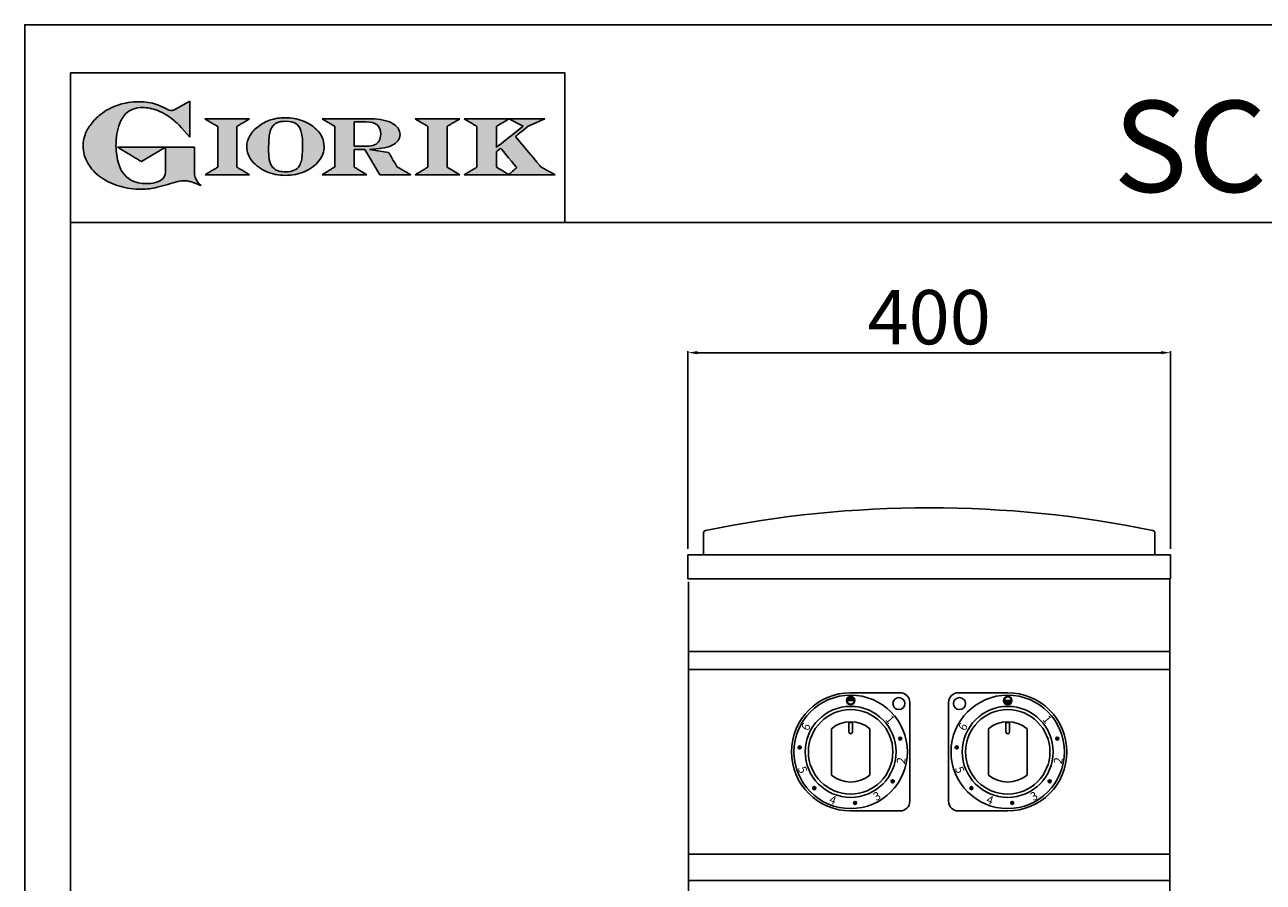
# Model space of a CAD drawing. Units: millimetres. Extents: x -49935 to -47289, y -14273 to -10531.
# Drawn here: x -49935 to -48909, y -11242 to -10531 of the extents above; entities that cross this region are included whole.
import ezdxf

# ---------------------------------------------------------------- set-up
doc = ezdxf.new("R2010")
doc.units = ezdxf.units.MM
doc.linetypes.add('SLD-Solido', pattern=[0])
for name, color, linetype in [('FOGLIO', 4, 'Continuous'), ('FOGLIO1', 7, 'SLD-Solido'), ('QUOTE', 3, 'Continuous'), ('TESTO', 4, 'Continuous'), ('VISTE', 2, 'Continuous')]:
    doc.layers.add(name, color=color, linetype=linetype)
doc.styles.get("Standard").update_dxf_attribs({"font": 'arial.ttf', "height": 45})
doc.dimstyles.new('ISO-25', dxfattribs={"dimtxt": 45, "dimasz": 8, "dimexe": 1.25, "dimexo": 5, "dimtad": 1, "dimtxsty": 'Standard', "dimcen": 2.5, "dimadec": 0, "dimazin": 0, "dimtfac": 1, "dimtmove": 0, "dimatfit": 3, "dimfxl": 1, "dimarcsym": 0})

# ---------------------------------------------------------------- blocks, each defined once
blk = doc.blocks.new('*D386')
at = {"color": 0, "lineweight": -2, "transparency": 16777216}
for p, q in [((-49385.7, -10965.7), (-49385.7, -10801.8)), ((-48993.7, -10803.1), (-49377.7, -10803.1)), ((-48985.7, -10965.7), (-48985.7, -10801.8))]:
    blk.add_line(p, q, dxfattribs=at)
at = {"color": 0, "transparency": 16777216}
for points in [[(-49377.7, -10801.8), (-49377.7, -10804.4), (-49385.7, -10803.1)], [(-48993.7, -10801.8), (-48993.7, -10804.4), (-48985.7, -10803.1)]]:
    blk.add_solid(points, dxfattribs=at)
at = {"layer": 'Defpoints', "color": 0, "transparency": 16777216}
for p in [(-49385.7, -10803.1), (-49385.7, -10970.7), (-48985.7, -10970.7)]:
    blk.add_point(p, dxfattribs=at)
at = {"color": 0, "transparency": 16777216, "insert": (-49185.7, -10779.5), "char_height": 45, "attachment_point": 5}
blk.add_mtext('400', dxfattribs=at)
blk = doc.blocks.new('A$C20F15101')
at = {"linetype": 'Continuous'}
h = blk.add_hatch(color=9, dxfattribs=at)
edge = h.paths.add_edge_path(flags=0)
edge.add_spline(control_points=[(108.3, 30.5), (106.2, 32.2), (103, 36.6), (103, 39.5)], knot_values=[38, 38, 38, 38, 39, 39, 39, 39], weights=[1, 1, 1, 1], degree=3, periodic=0)
edge.add_line((103, 39.5), (103, 62.4))
edge.add_line((103, 62.4), (78.8, 62.4))
edge.add_line((78.8, 62.4), (78.8, 55))
edge.add_line((78.8, 55), (78.8, 41.7))
edge.add_spline(control_points=[(78.8, 41.7), (78.8, 38.8), (77.5, 36.5), (74.8, 34.8)], knot_values=[1, 1, 1, 1, 2, 2, 2, 2], weights=[1, 1, 1, 1], degree=3, periodic=0)
edge.add_spline(control_points=[(74.8, 34.8), (72, 33.1), (68.1, 32.2), (63, 32.2)], knot_values=[2, 2, 2, 2, 3, 3, 3, 3], weights=[1, 1, 1, 1], degree=3, periodic=0)
edge.add_spline(control_points=[(63, 32.2), (53.4, 32.2), (46.7, 35.6), (42.5, 42.7)], knot_values=[3, 3, 3, 3, 4, 4, 4, 4], weights=[1, 1, 1, 1], degree=3, periodic=0)
edge.add_spline(control_points=[(42.5, 42.7), (41.6, 44.1), (40.8, 45.9), (40.1, 48.2)], knot_values=[4, 4, 4, 4, 5, 5, 5, 5], weights=[1, 1, 1, 1], degree=3, periodic=0)
edge.add_spline(control_points=[(40.1, 48.2), (39.3, 50.5), (38.8, 53), (38.4, 55.7)], knot_values=[5, 5, 5, 5, 6, 6, 6, 6], weights=[1, 1, 1, 1], degree=3, periodic=0)
edge.add_spline(control_points=[(38.4, 55.7), (38, 58.4), (37.8, 60.9), (37.8, 63.1)], knot_values=[6, 6, 6, 6, 7, 7, 7, 7], weights=[1, 1, 1, 1], degree=3, periodic=0)
edge.add_spline(control_points=[(37.8, 63.1), (37.8, 70.4), (38.8, 76.8), (40.9, 82.2)], knot_values=[7, 7, 7, 7, 8, 8, 8, 8], weights=[1, 1, 1, 1], degree=3, periodic=0)
edge.add_spline(control_points=[(40.9, 82.2), (41.8, 84.8), (43.5, 87.4), (45.8, 89.9)], knot_values=[8, 8, 8, 8, 9, 9, 9, 9], weights=[1, 1, 1, 1], degree=3, periodic=0)
edge.add_spline(control_points=[(45.8, 89.9), (47.5, 91.5), (49.5, 92.8), (51.9, 93.8)], knot_values=[9, 9, 9, 9, 10, 10, 10, 10], weights=[1, 1, 1, 1], degree=3, periodic=0)
edge.add_spline(control_points=[(51.9, 93.8), (54.3, 94.7), (56.8, 95.2), (59.4, 95.2)], knot_values=[10, 10, 10, 10, 11, 11, 11, 11], weights=[1, 1, 1, 1], degree=3, periodic=0)
edge.add_spline(control_points=[(59.4, 95.2), (63.8, 95.2), (68.1, 94.4), (72.4, 92.7)], knot_values=[11, 11, 11, 11, 12, 12, 12, 12], weights=[1, 1, 1, 1], degree=3, periodic=0)
edge.add_spline(control_points=[(72.4, 92.7), (76.7, 91), (80.9, 88.5), (85.1, 85.1)], knot_values=[12, 12, 12, 12, 13, 13, 13, 13], weights=[1, 1, 1, 1], degree=3, periodic=0)
edge.add_spline(control_points=[(85.1, 85.1), (85.1, 85.1), (89.9, 81.3), (96.9, 73)], knot_values=[13, 13, 13, 13, 14, 14, 14, 14], weights=[1, 1, 1, 1], degree=3, periodic=0)
edge.add_line((96.9, 73), (98.9, 70.6))
edge.add_line((98.9, 70.6), (98.9, 100.6))
edge.add_line((98.9, 100.6), (87.1, 93.8))
edge.add_spline(control_points=[(87.1, 93.8), (85.7, 93.1), (84.4, 92.7), (83.5, 92.7)], knot_values=[17, 17, 17, 17, 18, 18, 18, 18], weights=[1, 1, 1, 1], degree=3, periodic=0)
edge.add_spline(control_points=[(83.5, 92.7), (83, 92.7), (81.6, 92.9), (78.5, 94.6)], knot_values=[18, 18, 18, 18, 19, 19, 19, 19], weights=[1, 1, 1, 1], degree=3, periodic=0)
edge.add_spline(control_points=[(78.5, 94.6), (76, 95.9), (73.6, 97), (71.4, 97.7)], knot_values=[19, 19, 19, 19, 20, 20, 20, 20], weights=[1, 1, 1, 1], degree=3, periodic=0)
edge.add_spline(control_points=[(71.4, 97.7), (69.2, 98.5), (66.9, 99.1), (64.6, 99.4)], knot_values=[20, 20, 20, 20, 21, 21, 21, 21], weights=[1, 1, 1, 1], degree=3, periodic=0)
edge.add_spline(control_points=[(64.6, 99.4), (62.3, 99.8), (59.7, 100), (56.9, 100)], knot_values=[21, 21, 21, 21, 22, 22, 22, 22], weights=[1, 1, 1, 1], degree=3, periodic=0)
edge.add_spline(control_points=[(56.9, 100), (50.8, 100), (45, 99.1), (39.6, 97.3)], knot_values=[22, 22, 22, 22, 23, 23, 23, 23], weights=[1, 1, 1, 1], degree=3, periodic=0)
edge.add_spline(control_points=[(39.6, 97.3), (34.2, 95.5), (29.3, 92.9), (24.9, 89.4)], knot_values=[23, 23, 23, 23, 24, 24, 24, 24], weights=[1, 1, 1, 1], degree=3, periodic=0)
edge.add_spline(control_points=[(24.9, 89.4), (21.9, 87), (19.3, 84.4), (17.1, 81.5)], knot_values=[24, 24, 24, 24, 25, 25, 25, 25], weights=[1, 1, 1, 1], degree=3, periodic=0)
edge.add_spline(control_points=[(17.1, 81.5), (15, 78.7), (13.3, 75.7), (12.2, 72.7)], knot_values=[25, 25, 25, 25, 26, 26, 26, 26], weights=[1, 1, 1, 1], degree=3, periodic=0)
edge.add_spline(control_points=[(12.2, 72.7), (11, 69.6), (10.5, 66.4), (10.5, 63.2)], knot_values=[26, 26, 26, 26, 27, 27, 27, 27], weights=[1, 1, 1, 1], degree=3, periodic=0)
edge.add_spline(control_points=[(10.5, 63.2), (10.5, 58.4), (11.8, 53.6), (14.5, 49.1)], knot_values=[27, 27, 27, 27, 28, 28, 28, 28], weights=[1, 1, 1, 1], degree=3, periodic=0)
edge.add_spline(control_points=[(14.5, 49.1), (17.1, 44.5), (20.8, 40.5), (25.6, 37.1)], knot_values=[28, 28, 28, 28, 29, 29, 29, 29], weights=[1, 1, 1, 1], degree=3, periodic=0)
edge.add_spline(control_points=[(25.6, 37.1), (29.9, 34), (35.1, 31.6), (40.9, 30)], knot_values=[29, 29, 29, 29, 30, 30, 30, 30], weights=[1, 1, 1, 1], degree=3, periodic=0)
edge.add_spline(control_points=[(40.9, 30), (46.6, 28.3), (52.6, 27.5), (58.7, 27.5)], knot_values=[30, 30, 30, 30, 31, 31, 31, 31], weights=[1, 1, 1, 1], degree=3, periodic=0)
edge.add_spline(control_points=[(58.7, 27.5), (61.2, 27.5), (63.5, 27.6), (65.5, 27.9)], knot_values=[31, 31, 31, 31, 32, 32, 32, 32], weights=[1, 1, 1, 1], degree=3, periodic=0)
edge.add_spline(control_points=[(65.5, 27.9), (67.5, 28.1), (69.7, 28.5), (71.9, 29.1)], knot_values=[32, 32, 32, 32, 33, 33, 33, 33], weights=[1, 1, 1, 1], degree=3, periodic=0)
edge.add_line((71.9, 29.1), (80.7, 31.5))
edge.add_spline(control_points=[(80.7, 31.5), (84.1, 32.5), (86.8, 33.3), (89, 33.8)], knot_values=[34, 34, 34, 34, 35, 35, 35, 35], weights=[1, 1, 1, 1], degree=3, periodic=0)
edge.add_spline(control_points=[(89, 33.8), (91, 34.3), (92.9, 34.5), (94.6, 34.5)], knot_values=[35, 35, 35, 35, 36, 36, 36, 36], weights=[1, 1, 1, 1], degree=3, periodic=0)
edge.add_spline(control_points=[(94.6, 34.5), (96.2, 34.5), (97.6, 34.3), (98.7, 34)], knot_values=[36, 36, 36, 36, 37, 37, 37, 37], weights=[1, 1, 1, 1], degree=3, periodic=0)
edge.add_spline(control_points=[(98.7, 34), (99.7, 33.8), (106.4, 31.4), (108.3, 30.5)], knot_values=[37, 37, 37, 37, 38, 38, 38, 38], weights=[1, 1, 1, 1], degree=3, periodic=0)
h = blk.add_hatch(color=1, dxfattribs=at)
edge = h.paths.add_edge_path(flags=0)
edge.add_line((78.8, 62.4), (39, 62.4))
edge.add_spline(control_points=[(39, 62.4), (57.6, 51.2), (58.9, 50.4)], knot_values=[1, 1, 1, 2, 2, 2], weights=[1, 1, 1], degree=2, periodic=0)
edge.add_line((58.9, 50.4), (78.8, 62.4))
at = {"layer": 'QUOTE'}
h = blk.add_hatch(color=9, dxfattribs=at)
edge = h.paths.add_edge_path(flags=0)
edge.add_line((138.1, 45.7), (138.1, 79.6))
edge.add_spline(control_points=[(138.1, 79.6), (138.8, 80), (148.5, 85.8)], knot_values=[6, 6, 6, 7, 7, 7], weights=[1, 1, 1], degree=2, periodic=0)
edge.add_line((148.5, 85.8), (111.5, 85.8))
edge.add_spline(control_points=[(111.5, 85.8), (121.4, 79.9), (122.1, 79.5)], knot_values=[0, 0, 0, 1, 1, 1], weights=[1, 1, 1], degree=2, periodic=0)
edge.add_line((122.1, 79.5), (122.1, 45.8))
edge.add_spline(control_points=[(122.1, 45.8), (121.4, 45.4), (111.6, 39.5)], knot_values=[2, 2, 2, 3, 3, 3], weights=[1, 1, 1], degree=2, periodic=0)
edge.add_line((111.6, 39.5), (148.5, 39.5))
edge.add_spline(control_points=[(148.5, 39.5), (138.8, 45.3), (138.1, 45.7)], knot_values=[4, 4, 4, 5, 5, 5], weights=[1, 1, 1], degree=2, periodic=0)
h = blk.add_hatch(color=9, dxfattribs=at)
edge = h.paths.add_edge_path(flags=0)
edge.add_spline(control_points=[(165.9, 84.9), (162.1, 83.6), (158.7, 81.8), (155.8, 79.6)], knot_values=[0, 0, 0, 0, 1, 1, 1, 1], weights=[1, 1, 1, 1], degree=3, periodic=0)
edge.add_spline(control_points=[(155.8, 79.6), (152.8, 77.3), (150.5, 74.7), (148.8, 71.8)], knot_values=[1, 1, 1, 1, 2, 2, 2, 2], weights=[1, 1, 1, 1], degree=3, periodic=0)
edge.add_spline(control_points=[(148.8, 71.8), (147.1, 68.9), (146.2, 65.8), (146.2, 62.7), (146.2, 58.5), (147.7, 54.5), (150.7, 50.8)], knot_values=[2, 2, 2, 2, 3, 3, 3, 4, 4, 4, 4], weights=[1, 1, 1, 1, 1, 1, 1], degree=3, periodic=0)
edge.add_spline(control_points=[(150.7, 50.8), (153.6, 47.2), (157.5, 44.3), (162.4, 42.2)], knot_values=[4, 4, 4, 4, 5, 5, 5, 5], weights=[1, 1, 1, 1], degree=3, periodic=0)
edge.add_spline(control_points=[(162.4, 42.2), (167.3, 40.1), (172.6, 39), (178.2, 39), (183.9, 39), (189.3, 40.1), (194.2, 42.2)], knot_values=[5, 5, 5, 5, 6, 6, 6, 7, 7, 7, 7], weights=[1, 1, 1, 1, 1, 1, 1], degree=3, periodic=0)
edge.add_spline(control_points=[(194.2, 42.2), (199.1, 44.3), (203.1, 47.2), (205.9, 50.9)], knot_values=[7, 7, 7, 7, 8, 8, 8, 8], weights=[1, 1, 1, 1], degree=3, periodic=0)
edge.add_spline(control_points=[(205.9, 50.9), (208.9, 54.5), (210.3, 58.6), (210.3, 63), (210.3, 65.5), (209.8, 68), (208.7, 70.4)], knot_values=[8, 8, 8, 8, 9, 9, 9, 10, 10, 10, 10], weights=[1, 1, 1, 1, 1, 1, 1], degree=3, periodic=0)
edge.add_spline(control_points=[(208.7, 70.4), (207.6, 72.8), (206, 75.1), (203.9, 77.1)], knot_values=[10, 10, 10, 10, 11, 11, 11, 11], weights=[1, 1, 1, 1], degree=3, periodic=0)
edge.add_spline(control_points=[(203.9, 77.1), (200.8, 80.2), (197, 82.6), (192.5, 84.3)], knot_values=[11, 11, 11, 11, 12, 12, 12, 12], weights=[1, 1, 1, 1], degree=3, periodic=0)
edge.add_spline(control_points=[(192.5, 84.3), (188, 85.9), (183, 86.8), (177.7, 86.8), (173.6, 86.8), (169.6, 86.1), (165.9, 84.9)], knot_values=[12, 12, 12, 12, 13, 13, 13, 14, 14, 14, 14], weights=[1, 1, 1, 1, 1, 1, 1], degree=3, periodic=0)
edge = h.paths.add_edge_path(flags=0)
edge.add_spline(control_points=[(185.6, 43.2), (183.7, 42.3), (181.4, 41.9), (178.6, 41.9)], knot_values=[16, 16, 16, 16, 17, 17, 17, 17], weights=[1, 1, 1, 1], degree=3, periodic=0)
edge.add_spline(control_points=[(178.6, 41.9), (174.2, 41.9), (170.9, 42.8), (168.8, 44.6)], knot_values=[17, 17, 17, 17, 18, 18, 18, 18], weights=[1, 1, 1, 1], degree=3, periodic=0)
edge.add_line((168.8, 44.6), (168.8, 44.7))
edge.add_spline(control_points=[(168.8, 44.7), (167, 46.1), (165.7, 48.4), (165.1, 51.3)], knot_values=[1, 1, 1, 1, 2, 2, 2, 2], weights=[1, 1, 1, 1], degree=3, periodic=0)
edge.add_spline(control_points=[(165.1, 51.3), (164.8, 52.5), (164.6, 54), (164.5, 55.8)], knot_values=[2, 2, 2, 2, 3, 3, 3, 3], weights=[1, 1, 1, 1], degree=3, periodic=0)
edge.add_spline(control_points=[(164.5, 55.8), (164.3, 57.7), (164.3, 59.4), (164.3, 60.8)], knot_values=[3, 3, 3, 3, 4, 4, 4, 4], weights=[1, 1, 1, 1], degree=3, periodic=0)
edge.add_spline(control_points=[(164.3, 60.8), (164.3, 63.5), (164.4, 66.1), (164.5, 68.5)], knot_values=[4, 4, 4, 4, 5, 5, 5, 5], weights=[1, 1, 1, 1], degree=3, periodic=0)
edge.add_spline(control_points=[(164.5, 68.5), (164.7, 70.9), (165, 72.8), (165.2, 74.2)], knot_values=[5, 5, 5, 5, 6, 6, 6, 6], weights=[1, 1, 1, 1], degree=3, periodic=0)
edge.add_spline(control_points=[(165.2, 74.2), (165.6, 75.9), (166.2, 77.4), (166.9, 78.7)], knot_values=[6, 6, 6, 6, 7, 7, 7, 7], weights=[1, 1, 1, 1], degree=3, periodic=0)
edge.add_spline(control_points=[(166.9, 78.7), (168, 80.5), (169.4, 81.7), (171.2, 82.6)], knot_values=[7, 7, 7, 7, 8, 8, 8, 8], weights=[1, 1, 1, 1], degree=3, periodic=0)
edge.add_spline(control_points=[(171.2, 82.6), (173.1, 83.4), (175.6, 83.8), (178.7, 83.8)], knot_values=[8, 8, 8, 8, 9, 9, 9, 9], weights=[1, 1, 1, 1], degree=3, periodic=0)
edge.add_spline(control_points=[(178.7, 83.8), (182.2, 83.8), (184.9, 83.2), (186.9, 82)], knot_values=[9, 9, 9, 9, 10, 10, 10, 10], weights=[1, 1, 1, 1], degree=3, periodic=0)
edge.add_spline(control_points=[(186.9, 82), (188.8, 80.8), (190.2, 78.8), (191.1, 76)], knot_values=[10, 10, 10, 10, 11, 11, 11, 11], weights=[1, 1, 1, 1], degree=3, periodic=0)
edge.add_spline(control_points=[(191.1, 76), (192, 73.2), (192.5, 69.2), (192.5, 64.3)], knot_values=[11, 11, 11, 11, 12, 12, 12, 12], weights=[1, 1, 1, 1], degree=3, periodic=0)
edge.add_spline(control_points=[(192.5, 64.3), (192.5, 61.7), (192.4, 59.2), (192.2, 56.8)], knot_values=[12, 12, 12, 12, 13, 13, 13, 13], weights=[1, 1, 1, 1], degree=3, periodic=0)
edge.add_spline(control_points=[(192.2, 56.8), (192.1, 54.5), (191.8, 52.7), (191.6, 51.4)], knot_values=[13, 13, 13, 13, 14, 14, 14, 14], weights=[1, 1, 1, 1], degree=3, periodic=0)
edge.add_spline(control_points=[(191.6, 51.4), (191.1, 49.6), (190.6, 48.2), (189.9, 47.1)], knot_values=[14, 14, 14, 14, 15, 15, 15, 15], weights=[1, 1, 1, 1], degree=3, periodic=0)
edge.add_spline(control_points=[(189.9, 47.1), (188.8, 45.3), (187.4, 44), (185.6, 43.2)], knot_values=[15, 15, 15, 15, 16, 16, 16, 16], weights=[1, 1, 1, 1], degree=3, periodic=0)
h = blk.add_hatch(color=9, dxfattribs=at)
edge = h.paths.add_edge_path(flags=0)
edge.add_spline(control_points=[(245.8, 39.5), (235.9, 45.4), (235.3, 45.8)], knot_values=[18, 18, 18, 19, 19, 19], weights=[1, 1, 1], degree=2, periodic=0)
edge.add_line((235.3, 45.8), (235.3, 60.4))
edge.add_line((235.3, 60.4), (244.1, 60.4))
edge.add_line((244.1, 60.4), (256.4, 39.5))
edge.add_line((256.4, 39.5), (282.1, 39.5))
edge.add_spline(control_points=[(282.1, 39.5), (271.2, 45.8), (270.8, 46)], knot_values=[2, 2, 2, 3, 3, 3], weights=[1, 1, 1], degree=2, periodic=0)
edge.add_spline(control_points=[(270.8, 46), (270.7, 46.3), (263.8, 58)], knot_values=[3, 3, 3, 4, 4, 4], weights=[1, 1, 1], degree=2, periodic=0)
edge.add_line((263.8, 58), (248, 60.5))
edge.add_spline(control_points=[(248, 60.5), (251.4, 60.7), (255.5, 61), (257.9, 61.4)], knot_values=[5, 5, 5, 5, 6, 6, 6, 6], weights=[1, 1, 1, 1], degree=3, periodic=0)
edge.add_spline(control_points=[(257.9, 61.4), (261.2, 61.9), (264, 62.7), (266.2, 63.7)], knot_values=[6, 6, 6, 6, 7, 7, 7, 7], weights=[1, 1, 1, 1], degree=3, periodic=0)
edge.add_spline(control_points=[(266.2, 63.7), (268.5, 64.8), (270.2, 66.1), (271.4, 67.6)], knot_values=[7, 7, 7, 7, 8, 8, 8, 8], weights=[1, 1, 1, 1], degree=3, periodic=0)
edge.add_spline(control_points=[(271.4, 67.6), (272.6, 69.1), (273.3, 70.9), (273.3, 72.8)], knot_values=[8, 8, 8, 8, 9, 9, 9, 9], weights=[1, 1, 1, 1], degree=3, periodic=0)
edge.add_spline(control_points=[(273.3, 72.8), (273.3, 74.6), (272.7, 76.4), (271.6, 78)], knot_values=[9, 9, 9, 9, 10, 10, 10, 10], weights=[1, 1, 1, 1], degree=3, periodic=0)
edge.add_spline(control_points=[(271.6, 78), (270.5, 79.7), (268.9, 81), (267, 82.1)], knot_values=[10, 10, 10, 10, 11, 11, 11, 11], weights=[1, 1, 1, 1], degree=3, periodic=0)
edge.add_spline(control_points=[(267, 82.1), (265.1, 83.3), (262.5, 84.2), (259.3, 84.8)], knot_values=[11, 11, 11, 11, 12, 12, 12, 12], weights=[1, 1, 1, 1], degree=3, periodic=0)
edge.add_spline(control_points=[(259.3, 84.8), (256.2, 85.5), (252.9, 85.8), (249.5, 85.8)], knot_values=[12, 12, 12, 12, 13, 13, 13, 13], weights=[1, 1, 1, 1], degree=3, periodic=0)
edge.add_line((249.5, 85.8), (208.7, 85.8))
edge.add_spline(control_points=[(208.7, 85.8), (218.4, 80), (219.1, 79.6)], knot_values=[14, 14, 14, 15, 15, 15], weights=[1, 1, 1], degree=2, periodic=0)
edge.add_line((219.1, 79.6), (219.1, 45.9))
edge.add_spline(control_points=[(219.1, 45.9), (218.4, 45.5), (208.6, 39.5)], knot_values=[16, 16, 16, 17, 17, 17], weights=[1, 1, 1], degree=2, periodic=0)
edge.add_line((208.6, 39.5), (245.8, 39.5))
edge = h.paths.add_edge_path(flags=0)
edge.add_spline(control_points=[(255.9, 67.5), (255.1, 66), (253.9, 65), (252.2, 64.2)], knot_values=[3, 3, 3, 3, 4, 4, 4, 4], weights=[1, 1, 1, 1], degree=3, periodic=0)
edge.add_spline(control_points=[(252.2, 64.2), (250.5, 63.5), (248.2, 63.1), (245.5, 63.1)], knot_values=[4, 4, 4, 4, 5, 5, 5, 5], weights=[1, 1, 1, 1], degree=3, periodic=0)
edge.add_line((245.5, 63.1), (235.3, 63.1))
edge.add_line((235.3, 63.1), (235.3, 83.3))
edge.add_line((235.3, 83.3), (245, 83.3))
edge.add_spline(control_points=[(245, 83.3), (253.2, 83.3), (257.2, 80), (257.2, 73.2)], knot_values=[1, 1, 1, 1, 2, 2, 2, 2], weights=[1, 1, 1, 1], degree=3, periodic=0)
edge.add_spline(control_points=[(257.2, 73.2), (257.2, 70.9), (256.8, 69), (255.9, 67.5)], knot_values=[2, 2, 2, 2, 3, 3, 3, 3], weights=[1, 1, 1, 1], degree=3, periodic=0)
h = blk.add_hatch(color=9, dxfattribs=at)
edge = h.paths.add_edge_path(flags=0)
edge.add_line((312.3, 45.7), (312.3, 79.6))
edge.add_spline(control_points=[(312.3, 79.6), (313, 80), (322.7, 85.8)], knot_values=[6, 6, 6, 7, 7, 7], weights=[1, 1, 1], degree=2, periodic=0)
edge.add_line((322.7, 85.8), (285.8, 85.8))
edge.add_spline(control_points=[(285.8, 85.8), (295.7, 79.9), (296.3, 79.5)], knot_values=[0, 0, 0, 1, 1, 1], weights=[1, 1, 1], degree=2, periodic=0)
edge.add_line((296.3, 79.5), (296.3, 45.8))
edge.add_spline(control_points=[(296.3, 45.8), (295.7, 45.4), (285.9, 39.5)], knot_values=[2, 2, 2, 3, 3, 3], weights=[1, 1, 1], degree=2, periodic=0)
edge.add_line((285.9, 39.5), (322.8, 39.5))
edge.add_spline(control_points=[(322.8, 39.5), (313, 45.3), (312.3, 45.7)], knot_values=[4, 4, 4, 5, 5, 5], weights=[1, 1, 1], degree=2, periodic=0)
h = blk.add_hatch(color=9, dxfattribs=at)
edge = h.paths.add_edge_path(flags=0)
edge.add_spline(control_points=[(368.9, 71.3), (370, 72.1), (378.9, 79.3), (379, 79.4)], knot_values=[10, 10, 10, 10, 11, 11, 11, 11], weights=[1, 1, 1, 1], degree=3, periodic=0)
edge.add_line((379, 79.4), (393.1, 85.8))
edge.add_line((393.1, 85.8), (326.5, 85.8))
edge.add_spline(control_points=[(326.5, 85.8), (336.2, 80), (336.9, 79.6)], knot_values=[4, 4, 4, 5, 5, 5], weights=[1, 1, 1], degree=2, periodic=0)
edge.add_line((336.9, 79.6), (336.9, 45.8))
edge.add_spline(control_points=[(336.9, 45.8), (336.2, 45.4), (326.5, 39.5)], knot_values=[6, 6, 6, 7, 7, 7], weights=[1, 1, 1], degree=2, periodic=0)
edge.add_line((326.5, 39.5), (401.8, 39.5))
edge.add_spline(control_points=[(401.8, 39.5), (390.1, 45.9), (389.9, 46)], knot_values=[8, 8, 8, 9, 9, 9], weights=[1, 1, 1], degree=2, periodic=0)
edge.add_spline(control_points=[(389.9, 46), (389.7, 46.2), (369.9, 70.2), (368.9, 71.3)], knot_values=[9, 9, 9, 9, 10, 10, 10, 10], weights=[1, 1, 1, 1], degree=3, periodic=0)
edge = h.paths.add_edge_path(flags=0)
edge.add_line((353.1, 45.8), (353.1, 58.7))
edge.add_spline(control_points=[(353.1, 58.7), (353.5, 59), (355.7, 60.8), (356.5, 61.5)], knot_values=[4, 4, 4, 4, 5, 5, 5, 5], weights=[1, 1, 1, 1], degree=3, periodic=0)
edge.add_spline(control_points=[(356.5, 61.5), (357.4, 60.5), (369, 46.5), (369.9, 45.5)], knot_values=[0, 0, 0, 0, 1, 1, 1, 1], weights=[1, 1, 1, 1], degree=3, periodic=0)
edge.add_spline(control_points=[(369.9, 45.5), (369, 44.7), (363.6, 39.8), (363.4, 39.6)], knot_values=[1, 1, 1, 1, 2, 2, 2, 2], weights=[1, 1, 1, 1], degree=3, periodic=0)
edge.add_spline(control_points=[(363.4, 39.6), (363.1, 39.8), (353.8, 45.4), (353.1, 45.8)], knot_values=[2, 2, 2, 2, 3, 3, 3, 3], weights=[1, 1, 1, 1], degree=3, periodic=0)
edge = h.paths.add_edge_path(flags=0)
edge.add_line((353.1, 62.2), (353.1, 79.6))
edge.add_spline(control_points=[(353.1, 79.6), (353.8, 80), (363.5, 85.8)], knot_values=[2, 2, 2, 2.995228, 2.995228, 2.995228], weights=[1, 1, 1], degree=2, periodic=0)
edge.add_line((363.5, 85.8), (375.3, 79.8))
edge.add_spline(control_points=[(375.3, 79.8), (373.7, 78.5), (355.2, 63.8), (353.1, 62.2)], knot_values=[0, 0, 0, 0, 1, 1, 1, 1], weights=[1, 1, 1, 1], degree=3, periodic=0)
at = {"layer": 'FOGLIO'}
for p, q in [((0, 0), (0, 124)), ((0, 124), (409.7, 124)), ((409.7, 0), (409.7, 124)), ((0, 0), (409.7, 0))]:
    blk.add_line(p, q, dxfattribs=at)
at = {"layer": 'FOGLIO1', "color": 7}
for p, q in [((98.9, 100.6), (87.1, 93.8)), ((98.9, 70.6), (98.9, 100.6)), ((148.5, 85.8), (111.5, 85.8)), ((249.5, 85.8), (208.7, 85.8)), ((235.3, 83.3), (245, 83.3)), ((235.3, 63.1), (235.3, 83.3)), ((322.7, 85.8), (285.8, 85.8)), ((393.1, 85.8), (326.5, 85.8)), ((363.5, 85.8), (375.3, 79.8)), ((379, 79.4), (393.1, 85.8)), ((96.9, 73), (98.9, 70.6)), ((122.1, 79.5), (122.1, 45.8)), ((138.1, 45.7), (138.1, 79.6)), ((219.1, 79.6), (219.1, 45.9)), ((296.3, 79.5), (296.3, 45.8)), ((312.3, 45.7), (312.3, 79.6)), ((336.9, 79.6), (336.9, 45.8)), ((353.1, 62.2), (353.1, 79.6)), ((103, 62.4), (78.8, 62.4)), ((78.8, 62.4), (78.8, 55)), ((103, 39.5), (103, 62.4)), ((245.5, 63.1), (235.3, 63.1)), ((78.8, 55), (78.8, 41.7)), ((235.3, 45.8), (235.3, 60.4)), ((235.3, 60.4), (244.1, 60.4)), ((244.1, 60.4), (256.4, 39.5)), ((263.8, 58), (248, 60.5)), ((353.1, 45.8), (353.1, 58.7)), ((71.9, 29.1), (80.7, 31.5)), ((111.6, 39.5), (148.5, 39.5)), ((208.6, 39.5), (245.8, 39.5)), ((256.4, 39.5), (282.1, 39.5)), ((285.9, 39.5), (322.8, 39.5)), ((326.5, 39.5), (401.8, 39.5))]:
    blk.add_line(p, q, dxfattribs=at)
at = {"layer": 'FOGLIO1', "color": 1}
for p, q in [((78.8, 62.4), (39, 62.4)), ((58.9, 50.4), (78.8, 62.4))]:
    blk.add_line(p, q, dxfattribs=at)
at = {"layer": 'FOGLIO1'}
blk.add_line((168.8, 44.6), (168.8, 44.7), dxfattribs=at)
at = {"layer": 'FOGLIO1', "color": 7}
for points, degree in [([(39.6, 97.3), (34.2, 95.5), (29.3, 92.9), (24.9, 89.4)], 3), ([(56.9, 100), (50.8, 100), (45, 99.1), (39.6, 97.3)], 3), ([(45.8, 89.9), (47.5, 91.5), (49.5, 92.8), (51.9, 93.8)], 3), ([(51.9, 93.8), (54.3, 94.7), (56.8, 95.2), (59.4, 95.2)], 3), ([(64.6, 99.4), (62.3, 99.8), (59.7, 100), (56.9, 100)], 3), ([(59.4, 95.2), (63.8, 95.2), (68.1, 94.4), (72.4, 92.7)], 3), ([(71.4, 97.7), (69.2, 98.5), (66.9, 99.1), (64.6, 99.4)], 3), ([(78.5, 94.6), (76, 95.9), (73.6, 97), (71.4, 97.7)], 3), ([(72.4, 92.7), (76.7, 91), (80.9, 88.5), (85.1, 85.1)], 3), ([(83.5, 92.7), (83, 92.7), (81.6, 92.9), (78.5, 94.6)], 3), ([(87.1, 93.8), (85.7, 93.1), (84.4, 92.7), (83.5, 92.7)], 3), ([(24.9, 89.4), (21.9, 87), (19.3, 84.4), (17.1, 81.5)], 3), ([(37.8, 63.1), (37.8, 70.4), (38.8, 76.8), (40.9, 82.2)], 3), ([(40.9, 82.2), (41.8, 84.8), (43.5, 87.4), (45.8, 89.9)], 3), ([(85.1, 85.1), (85.1, 85.1), (89.9, 81.3), (96.9, 73)], 3), ([(111.5, 85.8), (121.4, 79.9), (122.1, 79.5)], 2), ([(138.1, 79.6), (138.8, 80), (148.5, 85.8)], 2), ([(208.7, 85.8), (218.4, 80), (219.1, 79.6)], 2), ([(245, 83.3), (253.2, 83.3), (257.2, 80), (257.2, 73.2)], 3), ([(259.3, 84.8), (256.2, 85.5), (252.9, 85.8), (249.5, 85.8)], 3), ([(267, 82.1), (265.1, 83.3), (262.5, 84.2), (259.3, 84.8)], 3), ([(271.6, 78), (270.5, 79.7), (268.9, 81), (267, 82.1)], 3), ([(285.8, 85.8), (295.7, 79.9), (296.3, 79.5)], 2), ([(312.3, 79.6), (313, 80), (322.7, 85.8)], 2), ([(326.5, 85.8), (336.2, 80), (336.9, 79.6)], 2), ([(353.1, 79.6), (353.8, 80), (363.5, 85.8)], 2), ([(12.2, 72.7), (11, 69.6), (10.5, 66.4), (10.5, 63.2)], 3), ([(17.1, 81.5), (15, 78.7), (13.3, 75.7), (12.2, 72.7)], 3), ([(257.2, 73.2), (257.2, 70.9), (256.8, 69), (255.9, 67.5)], 3), ([(271.4, 67.6), (272.6, 69.1), (273.3, 70.9), (273.3, 72.8)], 3), ([(273.3, 72.8), (273.3, 74.6), (272.7, 76.4), (271.6, 78)], 3), ([(375.3, 79.8), (373.7, 78.5), (355.2, 63.8), (353.1, 62.2)], 3), ([(368.9, 71.3), (370, 72.1), (378.9, 79.3), (379, 79.4)], 3), ([(10.5, 63.2), (10.5, 58.4), (11.8, 53.6), (14.5, 49.1)], 3), ([(38.4, 55.7), (38, 58.4), (37.8, 60.9), (37.8, 63.1)], 3), ([(252.2, 64.2), (250.5, 63.5), (248.2, 63.1), (245.5, 63.1)], 3), ([(255.9, 67.5), (255.1, 66), (253.9, 65), (252.2, 64.2)], 3), ([(257.9, 61.4), (261.2, 61.9), (264, 62.7), (266.2, 63.7)], 3), ([(266.2, 63.7), (268.5, 64.8), (270.2, 66.1), (271.4, 67.6)], 3), ([(389.9, 46), (389.7, 46.2), (369.9, 70.2), (368.9, 71.3)], 3), ([(40.1, 48.2), (39.3, 50.5), (38.8, 53), (38.4, 55.7)], 3), ([(248, 60.5), (251.4, 60.7), (255.5, 61), (257.9, 61.4)], 3), ([(270.8, 46), (270.7, 46.3), (263.8, 58)], 2), ([(353.1, 58.7), (353.5, 59), (355.7, 60.8), (356.5, 61.5)], 3), ([(356.5, 61.5), (357.4, 60.5), (369, 46.5), (369.9, 45.5)], 3), ([(14.5, 49.1), (17.1, 44.5), (20.8, 40.5), (25.6, 37.1)], 3), ([(42.5, 42.7), (41.6, 44.1), (40.8, 45.9), (40.1, 48.2)], 3), ([(63, 32.2), (53.4, 32.2), (46.7, 35.6), (42.5, 42.7)], 3), ([(78.8, 41.7), (78.8, 38.8), (77.5, 36.5), (74.8, 34.8)], 3), ([(122.1, 45.8), (121.4, 45.4), (111.6, 39.5)], 2), ([(148.5, 39.5), (138.8, 45.3), (138.1, 45.7)], 2), ([(219.1, 45.9), (218.4, 45.5), (208.6, 39.5)], 2), ([(245.8, 39.5), (235.9, 45.4), (235.3, 45.8)], 2), ([(282.1, 39.5), (271.2, 45.8), (270.8, 46)], 2), ([(296.3, 45.8), (295.7, 45.4), (285.9, 39.5)], 2), ([(322.8, 39.5), (313, 45.3), (312.3, 45.7)], 2), ([(336.9, 45.8), (336.2, 45.4), (326.5, 39.5)], 2), ([(363.4, 39.6), (363.1, 39.8), (353.8, 45.4), (353.1, 45.8)], 3), ([(369.9, 45.5), (369, 44.7), (363.6, 39.8), (363.4, 39.6)], 3), ([(401.8, 39.5), (390.1, 45.9), (389.9, 46)], 2), ([(25.6, 37.1), (29.9, 34), (35.1, 31.6), (40.9, 30)], 3), ([(74.8, 34.8), (72, 33.1), (68.1, 32.2), (63, 32.2)], 3), ([(80.7, 31.5), (84.1, 32.5), (86.8, 33.3), (89, 33.8)], 3), ([(89, 33.8), (91, 34.3), (92.9, 34.5), (94.6, 34.5)], 3), ([(94.6, 34.5), (96.2, 34.5), (97.6, 34.3), (98.7, 34)], 3), ([(98.7, 34), (99.7, 33.8), (106.4, 31.4), (108.3, 30.5)], 3), ([(108.3, 30.5), (106.2, 32.2), (103, 36.6), (103, 39.5)], 3), ([(40.9, 30), (46.6, 28.3), (52.6, 27.5), (58.7, 27.5)], 3), ([(58.7, 27.5), (61.2, 27.5), (63.5, 27.6), (65.5, 27.9)], 3), ([(65.5, 27.9), (67.5, 28.1), (69.7, 28.5), (71.9, 29.1)], 3)]:
    blk.add_open_spline(points, degree=degree, dxfattribs=at)
at = {"layer": 'FOGLIO1'}
for points in [[(165.9, 84.9), (162.1, 83.6), (158.7, 81.8), (155.8, 79.6)], [(166.9, 78.7), (168, 80.5), (169.4, 81.7), (171.2, 82.6)], [(171.2, 82.6), (173.1, 83.4), (175.6, 83.8), (178.7, 83.8)], [(178.7, 83.8), (182.2, 83.8), (184.9, 83.2), (186.9, 82)], [(203.9, 77.1), (200.8, 80.2), (197, 82.6), (192.5, 84.3)], [(155.8, 79.6), (152.8, 77.3), (150.5, 74.7), (148.8, 71.8)], [(164.5, 68.5), (164.7, 70.9), (165, 72.8), (165.2, 74.2)], [(165.2, 74.2), (165.6, 75.9), (166.2, 77.4), (166.9, 78.7)], [(186.9, 82), (188.8, 80.8), (190.2, 78.8), (191.1, 76)], [(191.1, 76), (192, 73.2), (192.5, 69.2), (192.5, 64.3)], [(208.7, 70.4), (207.6, 72.8), (206, 75.1), (203.9, 77.1)], [(164.3, 60.8), (164.3, 63.5), (164.4, 66.1), (164.5, 68.5)], [(192.5, 64.3), (192.5, 61.7), (192.4, 59.2), (192.2, 56.8)], [(164.5, 55.8), (164.3, 57.7), (164.3, 59.4), (164.3, 60.8)], [(165.1, 51.3), (164.8, 52.5), (164.6, 54), (164.5, 55.8)], [(191.6, 51.4), (191.1, 49.6), (190.6, 48.2), (189.9, 47.1)], [(192.2, 56.8), (192.1, 54.5), (191.8, 52.7), (191.6, 51.4)], [(150.7, 50.8), (153.6, 47.2), (157.5, 44.3), (162.4, 42.2)], [(168.8, 44.7), (167, 46.1), (165.7, 48.4), (165.1, 51.3)], [(178.6, 41.9), (174.2, 41.9), (170.9, 42.8), (168.8, 44.6)], [(185.6, 43.2), (183.7, 42.3), (181.4, 41.9), (178.6, 41.9)], [(189.9, 47.1), (188.8, 45.3), (187.4, 44), (185.6, 43.2)], [(194.2, 42.2), (199.1, 44.3), (203.1, 47.2), (205.9, 50.9)]]:
    blk.add_open_spline(points, degree=3, dxfattribs=at)
for points, knots in [([(192.5, 84.3), (188, 85.9), (183, 86.8), (177.7, 86.8), (173.6, 86.8), (169.6, 86.1), (165.9, 84.9)], [12, 12, 12, 12, 13, 13, 13, 14, 14, 14, 14]), ([(148.8, 71.8), (147.1, 68.9), (146.2, 65.8), (146.2, 62.7), (146.2, 58.5), (147.7, 54.5), (150.7, 50.8)], [2, 2, 2, 2, 3, 3, 3, 4, 4, 4, 4]), ([(205.9, 50.9), (208.9, 54.5), (210.3, 58.6), (210.3, 63), (210.3, 65.5), (209.8, 68), (208.7, 70.4)], [8, 8, 8, 8, 9, 9, 9, 10, 10, 10, 10]), ([(162.4, 42.2), (167.3, 40.1), (172.6, 39), (178.2, 39), (183.9, 39), (189.3, 40.1), (194.2, 42.2)], [5, 5, 5, 5, 6, 6, 6, 7, 7, 7, 7])]:
    blk.add_open_spline(points, degree=3, knots=knots, dxfattribs=at)
at = {"layer": 'FOGLIO1', "color": 1}
blk.add_open_spline([(39, 62.4), (57.6, 51.2), (58.9, 50.4)], degree=2, dxfattribs=at)
blk = doc.blocks.new('A$C7B491A14')
at = {"layer": 'VISTE', "color": 0}
for p, q in [((-187, 0), (-187, 18.3)), ((187, 0), (187, 18.3))]:
    blk.add_line(p, q, dxfattribs=at)
for centre, radius, start, end in [((0, -886.9), 925.9, 78.4521, 101.5479), ((-185, 18.3), 2, 99.774, 180), ((185, 18.3), 2, 0, 80.226)]:
    blk.add_arc(centre, radius, start, end, dxfattribs=at)
blk = doc.blocks.new('A$C33133B7E')
at = {"layer": 'QUOTE'}
h = blk.add_hatch(color=0, dxfattribs=at)
edge = h.paths.add_edge_path()
edge.add_arc((0, 42.5), 3.5, 0, 360)
edge = h.paths.add_edge_path(flags=16)
edge.add_arc((0, 42.5), 3, 180, 360)
edge.add_line((3, 42.5), (-3, 42.5))
h = blk.add_hatch(color=0, dxfattribs=at)
edge = h.paths.add_edge_path()
edge.add_arc((41.1, 11), 1.25, 0, 360)
h = blk.add_hatch(color=0, dxfattribs=at)
edge = h.paths.add_edge_path()
edge.add_arc((-42.3, 3.7), 1.25, 0, 360)
h = blk.add_hatch(color=0, dxfattribs=at)
edge = h.paths.add_edge_path()
edge.add_arc((-30.1, -30.1), 1.25, 0, 360)
h = blk.add_hatch(color=0, dxfattribs=at)
edge = h.paths.add_edge_path()
edge.add_arc((34.8, -24.4), 1.25, 0, 360)
h = blk.add_hatch(color=0, dxfattribs=at)
edge = h.paths.add_edge_path()
edge.add_arc((3.7, -42.3), 1.25, 0, 360)
at = {"layer": 'QUOTE', "color": 0}
for p, q in [((-3, 42.5), (3, 42.5)), ((0, 49), (41, 49)), ((49, 41), (49, -41)), ((0, -49), (41, -49))]:
    blk.add_line(p, q, dxfattribs=at)
for centre, radius in [((0, 0), 47), ((0, 42.5), 3.5), ((40, 40), 5), ((0, 0), 37.7), ((0, 0), 35), ((41.1, 11), 1.25), ((-42.3, 3.7), 1.25), ((-30.1, -30.1), 1.25), ((34.8, -24.4), 1.25), ((3.7, -42.3), 1.25)]:
    blk.add_circle(centre, radius, dxfattribs=at)
for centre, radius, start, end in [((0, 0), 49, 90, 270), ((0, 42.5), 3, 180, 0), ((41, 41), 8, 0, 90), ((41, -41), 8, 270, 0)]:
    blk.add_arc(centre, radius, start, end, dxfattribs=at)
at = {"layer": 'QUOTE', "color": 0, "char_height": 7, "width": 12.72}
for s, insert, attachment_point, rotation in [('{\\C256;6}', (-39, 24.8), 3, 62), ('{\\C256;1}', (33.7, 31.2), 1, 310), ('{\\C256;2}', (44.8, -10.5), 7, 80), ('{\\C256;5}', (-44, -13.6), 7, 290), ('{\\C256;4}', (-18.4, -42.2), 7, 340), ('{\\C256;3}', (21.2, -41), 7, 30)]:
    blk.add_mtext(s, dxfattribs=dict(at, insert=insert, attachment_point=attachment_point, rotation=rotation))
blk = doc.blocks.new('A$C6FE65102')
at = {"layer": 'QUOTE'}
h = blk.add_hatch(color=0, dxfattribs=at)
edge = h.paths.add_edge_path()
edge.add_arc((0, 42.5), 3.5, 0, 360)
edge = h.paths.add_edge_path(flags=16)
edge.add_arc((0, 42.5), 3, 0, 180)
edge.add_line((-3, 42.5), (3, 42.5))
h = blk.add_hatch(color=0, dxfattribs=at)
edge = h.paths.add_edge_path()
edge.add_arc((41.1, 11), 1.25, 0, 360)
h = blk.add_hatch(color=0, dxfattribs=at)
edge = h.paths.add_edge_path()
edge.add_arc((-42.3, 3.7), 1.25, 0, 360)
h = blk.add_hatch(color=0, dxfattribs=at)
edge = h.paths.add_edge_path()
edge.add_arc((-30.1, -30.1), 1.25, 0, 360)
h = blk.add_hatch(color=0, dxfattribs=at)
edge = h.paths.add_edge_path()
edge.add_arc((34.8, -24.4), 1.25, 0, 360)
h = blk.add_hatch(color=0, dxfattribs=at)
edge = h.paths.add_edge_path()
edge.add_arc((3.7, -42.3), 1.25, 0, 360)
at = {"layer": 'QUOTE', "color": 0}
for p, q in [((0, 49), (-41, 49)), ((-3, 42.5), (3, 42.5)), ((-49, 41), (-49, -41)), ((0, -49), (-41, -49))]:
    blk.add_line(p, q, dxfattribs=at)
for centre, radius in [((0, 0), 47), ((-40, 40), 5), ((0, 42.5), 3.5), ((0, 0), 37.7), ((0, 0), 35), ((41.1, 11), 1.25), ((-42.3, 3.7), 1.25), ((-30.1, -30.1), 1.25), ((34.8, -24.4), 1.25), ((3.7, -42.3), 1.25)]:
    blk.add_circle(centre, radius, dxfattribs=at)
for centre, radius, start, end in [((-41, 41), 8, 90, 180), ((0, 42.5), 3, 0, 180), ((0, 0), 49, 270, 90), ((-41, -41), 8, 180, 270)]:
    blk.add_arc(centre, radius, start, end, dxfattribs=at)
at = {"layer": 'QUOTE', "color": 0, "char_height": 7, "width": 12.72}
for s, insert, attachment_point, rotation in [('{\\C256;6}', (-39, 24.8), 3, 62), ('{\\C256;1}', (33.7, 31.2), 1, 310), ('{\\C256;2}', (44.8, -10.5), 7, 80), ('{\\C256;5}', (-44, -13.6), 7, 290), ('{\\C256;4}', (-18.4, -42.2), 7, 340), ('{\\C256;3}', (21.2, -41), 7, 30)]:
    blk.add_mtext(s, dxfattribs=dict(at, insert=insert, attachment_point=attachment_point, rotation=rotation))
blk = doc.blocks.new('A$C2E9C03A8')
at = {"layer": 'VISTE', "color": 0}
for p, q in [((-1.5, 16.5), (-1.5, 24.9)), ((-1.5, 24.2), (1.5, 24.2)), ((1.5, 16.5), (1.5, 24.9)), ((-16, -19.2), (-16, 19.2)), ((16, -19.2), (16, 19.2))]:
    blk.add_line(p, q, dxfattribs=at)
for centre, radius, start, end in [((0, 0), 25, 50.2082, 129.7918), ((0, 16.5), 1.5, 180, 0), ((0, 0), 25, 230.2082, 309.7918)]:
    blk.add_arc(centre, radius, start, end, dxfattribs=at)

msp = doc.modelspace()

# ---------------------------------------------------------------- linework, layer by layer
at = {"color": 6}
for points in [[(-49935.3, -14273.5), (-47289.3, -14273.5), (-47289.3, -10531.3), (-49935.3, -10531.3)], [(-49897.5, -14235.7), (-47327.1, -14235.7), (-47327.1, -10695.1), (-49897.5, -10695.1)]]:
    msp.add_lwpolyline(points, close=True, dxfattribs=at)
at = {"layer": 'QUOTE', "color": 0}
for p, q in [((-49385.7, -10988.7), (-49385.7, -10970.7)), ((-48985.7, -10970.7), (-49385.7, -10970.7)), ((-48985.7, -10988.7), (-48985.7, -10970.7)), ((-49385.7, -10990.7), (-49385.7, -10988.7)), ((-48985.7, -10990.7), (-49385.7, -10990.7)), ((-49385.2, -11240.7), (-49385.2, -10993.1)), ((-48986.2, -11240.7), (-48986.2, -10990.7)), ((-48985.7, -10990.7), (-48985.7, -10988.7)), ((-48986.2, -11050.7), (-49385.2, -11050.7)), ((-48985.6, -11065.7), (-49384.6, -11065.7)), ((-48985.6, -11218.9), (-49384.6, -11218.9)), ((-49385.2, -11710.7), (-49385.2, -11240.7)), ((-48986.2, -11240.7), (-49385.2, -11240.7)), ((-48986.2, -11710.7), (-48986.2, -11240.7)), ((-48985.7, -11240.7), (-48986.2, -11240.7))]:
    msp.add_line(p, q, dxfattribs=at)

# ---------------------------------------------------------------- block references
msp.add_blockref('A$C20F15101', (-49897.5, -10695.1))
for name, p in [('A$C7B491A14', (-49185.7, -10970.7)), ('A$C33133B7E', (-49250.8, -11134)), ('A$C6FE65102', (-49120.6, -11134)), ('A$C2E9C03A8', (-49250.8, -11134)), ('A$C2E9C03A8', (-49120.6, -11134))]:
    msp.add_blockref(name, p, dxfattribs=at)

# ---------------------------------------------------------------- texts
at = {"layer": 'TESTO', "color": 4, "insert": (-48612.3, -10669.9), "char_height": 75.6, "width": 972.743, "attachment_point": 8}
msp.add_mtext('\\fArial|b0|i1|c0|p34;SCHEDA\\fArial|b1|i1|c0|p34; \\fArial|b0|i1|c0|p34;TECNICA', dxfattribs=at)

# ---------------------------------------------------------------- dimensions: what is measured, and where the dimension line sits
at = {"color": 3}
dim = msp.add_linear_dim(base=(-49385.7, -10803.1), p1=(-48985.7, -10970.7), p2=(-49385.7, -10970.7), dimstyle='ISO-25', override={"dimtxt": 30, "dimdec": 0}, dxfattribs=at)
dim.commit()
dim.dimension.update_dxf_attribs({"geometry": '*D386', "text_midpoint": (-49185.7, -10779.5)})

doc.saveas('drawing.dxf')
